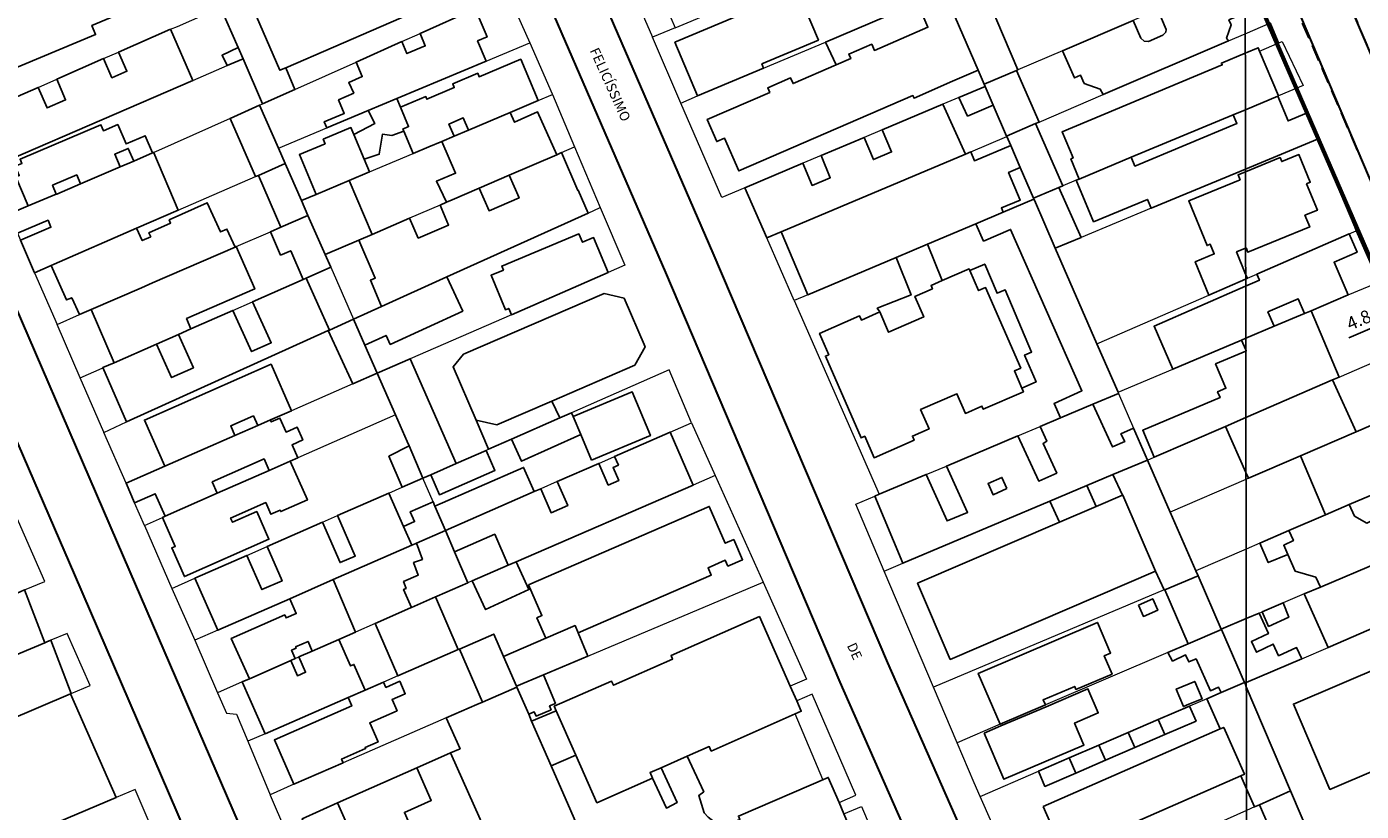
# Model space of a CAD drawing. Units: millimetres. Extents: x 280699 to 283119, y 1677110 to 1679915.
# Drawn here: x 281482 to 281688, y 1678484 to 1678604 of the extents above; entities that cross this region are included whole.
import ezdxf

# ---------------------------------------------------------------- set-up
doc = ezdxf.new("R2010")
doc.units = ezdxf.units.MM
doc.header["$MEASUREMENT"] = 0
doc.header["$PDMODE"] = 2
doc.header["$PDSIZE"] = 2
doc.linetypes.add('DASHED2', pattern=[0.375, 0.25, -0.125])
for name, color, linetype in [('_cotas', 7, 'Continuous'), ('_meio fio', 7, 'DASHED2'), ('Edificacoes', 2, 'Continuous'), ('Edificacoes_Vazios', 2, 'Continuous'), ('Topon_de_Vias', 7, 'Continuous')]:
    doc.layers.add(name, color=color, linetype=linetype)
for name, color, linetype, lineweight in [('_traçado meio fio', 7, 'Continuous', 60), ('Muro_Grade', 8, 'Continuous', 20), ('Pavimentacao_Asfaltica_Mfio', 10, 'Continuous', 30)]:
    doc.layers.add(name, color=color, linetype=linetype, lineweight=lineweight)
doc.layers.add('Malha', color=7, linetype='Continuous', plot=False)
doc.styles.add('Arial', font='arial.ttf', dxfattribs={"height": 1.5})
doc.styles.get("Standard").update_dxf_attribs({"font": 'arial.ttf'})
doc.dimstyles.new('AEROS UPV', dxfattribs={"dimtxt": 2, "dimasz": 2.5, "dimexe": 1.25, "dimexo": 0.625, "dimtad": 1, "dimdsep": 46, "dimtxsty": 'Standard', "dimblk": 'ARCHTICK', "dimcen": 2.5, "dimadec": 0, "dimazin": 0, "dimtfac": 1, "dimtmove": 0, "dimatfit": 3, "dimfxl": 1, "dimarcsym": 0})

# ---------------------------------------------------------------- blocks, each defined once
blk = doc.blocks.new('_ARCHTICK')
at = {"color": 0, "linetype": 'ByBlock'}
blk.add_line((0, 0), (-1, 0), dxfattribs=at)
blk.add_solid([(0.398, 0.309), (0.309, 0.398), (-0.309, -0.398), (-0.398, -0.309)], dxfattribs=at)
blk = doc.blocks.new('*D959')
at = {"layer": '_cotas', "color": 0, "lineweight": -2, "transparency": 16777216}
for p, q in [((281697.03, 1678561.52), (281692.62, 1678559.61)), ((281696.74, 1678562.18), (281697.53, 1678560.38)), ((281692.62, 1678559.61), (281685.77, 1678556.64)), ((281692.34, 1678560.27), (281693.12, 1678558.47))]:
    blk.add_line(p, q, dxfattribs=at)
at = {"layer": 'Defpoints', "color": 0, "transparency": 16777216}
for p in [(281696.49, 1678562.76), (281692.09, 1678560.85), (281692.62, 1678559.61)]:
    blk.add_point(p, dxfattribs=at)
at = {"layer": '_cotas', "color": 0, "lineweight": -2, "transparency": 16777216, "xscale": 2.5, "yscale": 2.5, "zscale": 2.5}
for p, rotation in [((281692.62, 1678559.61), 203.4537916654675), ((281697.03, 1678561.52), 23.45379166546753)]:
    blk.add_blockref('_ARCHTICK', p, dxfattribs=dict(at, rotation=rotation))
at = {"layer": '_cotas', "color": 0, "transparency": 16777216, "insert": (281687.39, 1678559.14), "char_height": 2, "attachment_point": 5, "rotation": 23.4538}
blk.add_mtext('4.8', dxfattribs=at)

msp = doc.modelspace()

# ---------------------------------------------------------------- linework, layer by layer
at = {"layer": '_meio fio', "ltscale": 10}
for points in [[(281617.723, 1678764.622), (281629.078, 1678739.432), (281631.015, 1678735.133), (281632.829, 1678731.109), (281636.709, 1678721.997), (281652.123, 1678685.805), (281672.63, 1678638.916), (281680.227, 1678621.152), (281692.31, 1678592.9), (281701.922, 1678570.424), (281710.307, 1678550.817)], [(281748.565, 1678443.824), (281693.02, 1678571.745), (281611.013, 1678760.767)]]:
    msp.add_lwpolyline(points, dxfattribs=at)
at = {"layer": '_traçado meio fio'}
msp.add_lwpolyline([(281744.162, 1678441.913), (281688.618, 1678569.833), (281606.609, 1678758.856)], dxfattribs=at)
at = {"layer": 'Edificacoes', "flags": 128}
for points in [[(281517.729, 1678606.023), (281547.985, 1678619.175), (281551.571, 1678610.925), (281522.235, 1678598.171), (281521.315, 1678597.771)], [(281472.021, 1678605.793), (281480.895, 1678609.49), (281481.229, 1678608.689), (281495.561, 1678614.663), (281498.647, 1678607.26), (281492.417, 1678604.663), (281492.995, 1678603.276), (281476.017, 1678596.199)], [(281641.708, 1678600.781), (281652.553, 1678605.433), (281653.779, 1678602.728), (281654.262, 1678602.264), (281654.949, 1678602.209), (281657.158, 1678603.196), (281657.584, 1678603.642), (281657.64, 1678604.069), (281656.384, 1678607.083), (281666.658, 1678611.495), (281668.651, 1678607.148), (281667.835, 1678606.757), (281668.244, 1678605.922), (281667.298, 1678605.531), (281667.67, 1678604.77), (281666.948, 1678602.689), (281667.259, 1678602.301), (281647.971, 1678594.028), (281647.522, 1678594.849), (281645.051, 1678595.756), (281644.474, 1678597.036), (281643.528, 1678596.608)], [(281522.235, 1678598.171), (281523.636, 1678594.829), (281518.639, 1678592.595), (281515.668, 1678599.546), (281514.897, 1678601.293), (281512.187, 1678607.433), (281516.316, 1678609.245), (281517.729, 1678606.023), (281521.315, 1678597.771)], [(281595.74, 1678598.1), (281585.586, 1678593.818), (281582.102, 1678602.087), (281600.957, 1678610.044), (281604.174, 1678602.422), (281595.469, 1678598.748)], [(281605.264, 1678602.121), (281619.37, 1678608.074), (281623.501, 1678609.824), (281624.472, 1678607.593), (281625.182, 1678605.943), (281628.713, 1678597.79), (281624.788, 1678596.084), (281618.882, 1678593.481), (281618.703, 1678593.894), (281591.912, 1678582.287), (281589.73, 1678587.324), (281588.538, 1678586.807), (281587.062, 1678590.215), (281596.674, 1678594.379), (281596.373, 1678595.074), (281599.889, 1678596.597), (281600.264, 1678595.731), (281606.875, 1678598.59)], [(281553.063, 1678599.17), (281539.337, 1678593.427), (281534.895, 1678591.569), (281528.566, 1678588.921), (281528.554, 1678588.916), (281528.161, 1678589.849), (281531.247, 1678591.143), (281530.361, 1678593.22), (281532.701, 1678594.256), (281531.925, 1678595.919), (281533.998, 1678596.797), (281533.056, 1678599.04), (281540.108, 1678602.191), (281540.878, 1678600.346), (281543.688, 1678601.523), (281542.889, 1678603.442), (281551.383, 1678607.243), (281553.194, 1678602.901), (281551.751, 1678602.297)], [(281606.875, 1678598.59), (281609.129, 1678599.571), (281608.833, 1678600.255), (281612.371, 1678601.787), (281612.784, 1678600.833), (281621.003, 1678604.394), (281620.383, 1678605.825), (281624.472, 1678607.593), (281625.182, 1678605.943), (281628.713, 1678597.79), (281624.788, 1678596.084), (281618.882, 1678593.481), (281618.703, 1678593.894), (281591.912, 1678582.287), (281589.73, 1678587.324), (281588.538, 1678586.807), (281587.062, 1678590.215), (281596.674, 1678594.379), (281596.373, 1678595.074), (281599.889, 1678596.597), (281600.264, 1678595.731)], [(281625.182, 1678605.943), (281630.444, 1678608.224), (281634.856, 1678597.85), (281634.626, 1678597.75), (281629.654, 1678595.619), (281628.713, 1678597.79)], [(281476.593, 1678591.827), (281484.156, 1678595.149), (281485.524, 1678591.979), (281488.389, 1678593.219), (281487.007, 1678596.399), (281494.23, 1678599.56), (281495.503, 1678596.624), (281497.821, 1678597.627), (281496.541, 1678600.581), (281504.534, 1678604.082), (281507.946, 1678596.209), (281479.955, 1678584.084)], [(281514.897, 1678601.293), (281512.437, 1678600.074), (281513.222, 1678598.489), (281515.668, 1678599.546), (281514.897, 1678601.293)], [(281548.131, 1678587.636), (281546.231, 1678586.833), (281544.237, 1678585.991), (281541.829, 1678584.975), (281540.384, 1678588.397), (281540.244, 1678588.728), (281541.138, 1678589.105), (281539.876, 1678592.092), (281543.77, 1678593.737), (281543.946, 1678593.322), (281548.162, 1678595.102), (281547.916, 1678595.686), (281551.758, 1678597.308), (281551.984, 1678596.772), (281558.392, 1678599.478), (281561.087, 1678593.108), (281556.754, 1678591.278), (281550.332, 1678588.566), (281549.544, 1678590.437), (281547.338, 1678589.505)], [(281629.654, 1678595.619), (281634.626, 1678597.75), (281638.137, 1678589.816), (281637.577, 1678589.576), (281633.105, 1678587.656), (281631.044, 1678592.407), (281629.794, 1678595.299)], [(281625.782, 1678593.598), (281629.794, 1678595.299), (281631.044, 1678592.407), (281627.119, 1678590.721), (281625.782, 1678593.598)], [(281513.678, 1678590.377), (281518.22, 1678592.407), (281521.121, 1678585.795), (281522.161, 1678583.414), (281518.04, 1678581.613), (281517.599, 1678581.423)], [(281539.337, 1678593.427), (281539.876, 1678592.092), (281541.138, 1678589.105), (281540.244, 1678588.728), (281540.384, 1678588.397), (281538.543, 1678587.751), (281537.142, 1678587.948), (281536.616, 1678584.859), (281534.31, 1678584.108), (281532.7, 1678587.917), (281535.96, 1678589.592), (281534.895, 1678591.569)], [(281592.839, 1678579.702), (281601.753, 1678583.464), (281603.19, 1678580.058), (281605.997, 1678581.243), (281604.564, 1678584.644), (281611.186, 1678587.445), (281612.621, 1678584.039), (281615.428, 1678585.223), (281613.987, 1678588.626), (281623.281, 1678592.547), (281626.773, 1678584.884), (281598.441, 1678572.93), (281596.22, 1678571.989)], [(281552.003, 1678579.652), (281547.859, 1678577.858), (281546.958, 1678577.468), (281545.424, 1678580.713), (281548.364, 1678581.933), (281546.231, 1678586.833), (281548.131, 1678587.636), (281550.332, 1678588.566), (281556.754, 1678591.278), (281557.418, 1678589.788), (281560.976, 1678591.373), (281563.909, 1678584.787), (281556.615, 1678581.643)], [(281486.947, 1678578.712), (281482.646, 1678576.911), (281480.738, 1678581.368), (281481.252, 1678581.588), (281480.64, 1678583.019), (281481.652, 1678583.452), (281481.378, 1678584.091), (281493.799, 1678589.403), (281494.196, 1678588.475), (281496.405, 1678589.42), (281497.673, 1678586.455), (281500.623, 1678587.716), (281501.763, 1678585.055), (281498.852, 1678583.804), (281498.021, 1678585.761), (281495.933, 1678584.868), (281496.771, 1678582.914), (281490.669, 1678580.303), (281490.085, 1678581.677), (281486.365, 1678580.086)], [(281531.975, 1678580.823), (281526.923, 1678578.682), (281524.34, 1678584.803), (281528.288, 1678586.471), (281527.999, 1678587.156), (281532.261, 1678588.957), (281532.7, 1678587.917), (281534.31, 1678584.108), (281535.136, 1678582.153)], [(281633.105, 1678587.656), (281637.577, 1678589.576), (281641.738, 1678579.983), (281641.138, 1678579.732), (281637.237, 1678578.112), (281635.206, 1678582.814), (281633.735, 1678586.195), (281633.145, 1678587.576)], [(281598.441, 1678572.93), (281626.773, 1678584.884), (281627.583, 1678585.225), (281628.163, 1678583.847), (281633.735, 1678586.195), (281635.206, 1678582.814), (281633.41, 1678582.059), (281635.2, 1678577.818), (281632.3, 1678576.595), (281632.575, 1678575.931), (281628.383, 1678574.16), (281620.932, 1678571.016), (281616.114, 1678568.982), (281602.523, 1678563.246)], [(281479.674, 1678575.661), (281482.646, 1678576.911), (281486.947, 1678578.712), (281487.017, 1678578.743), (281490.669, 1678580.303), (281496.771, 1678582.914), (281498.852, 1678583.804), (281501.763, 1678585.055), (281501.913, 1678585.115), (281501.933, 1678585.065), (281505.685, 1678576.241), (281499.302, 1678573.466), (281486.624, 1678567.954), (281486.183, 1678567.763), (281483.596, 1678566.637), (281481.425, 1678571.639), (281486.132, 1678573.636), (281485.68, 1678574.7), (281480.965, 1678572.7)], [(281547.031, 1678565.997), (281536.987, 1678561.455), (281535.255, 1678565.48), (281535.999, 1678565.801), (281533.476, 1678571.649), (281535.506, 1678572.53), (281541.289, 1678575.031), (281542.621, 1678571.953), (281547.295, 1678573.974), (281545.971, 1678577.041), (281546.958, 1678577.468), (281547.859, 1678577.858), (281552.003, 1678579.652), (281553.515, 1678576.16), (281558.121, 1678578.148), (281556.615, 1678581.643), (281563.909, 1678584.787), (281564.658, 1678585.115), (281567.165, 1678579.304), (281567.221, 1678579.329), (281568.74, 1678575.821)], [(281524.662, 1678577.732), (281525.653, 1678575.461), (281521.461, 1678573.64), (281518.04, 1678581.613), (281522.161, 1678583.414)], [(281533.476, 1678571.649), (281528.304, 1678569.418), (281525.653, 1678575.461), (281524.662, 1678577.732), (281526.923, 1678578.682), (281531.975, 1678580.823), (281535.506, 1678572.53)], [(281637.237, 1678578.112), (281641.138, 1678579.732), (281644.57, 1678572.059), (281640.588, 1678570.409), (281637.375, 1678577.798), (281637.317, 1678577.932)], [(281628.383, 1678574.16), (281632.575, 1678575.931), (281637.317, 1678577.932), (281637.375, 1678577.798), (281640.588, 1678570.409), (281647.011, 1678555.673), (281650.252, 1678548.25), (281650.322, 1678548.08), (281646.36, 1678546.409), (281641.398, 1678544.308), (281640.403, 1678546.546), (281644.69, 1678548.482), (281633.727, 1678573.296), (281629.57, 1678571.509)], [(281486.183, 1678567.763), (281486.624, 1678567.954), (281499.302, 1678573.466), (281500.158, 1678571.57), (281501.47, 1678572.162), (281501.193, 1678572.775), (281504.528, 1678574.282), (281504.315, 1678574.754), (281510.173, 1678577.4), (281512.199, 1678572.915), (281513.197, 1678573.349), (281514.443, 1678570.59), (281501.763, 1678565.077), (281500.042, 1678564.326), (281492.299, 1678560.955), (281490.529, 1678560.195), (281490.513, 1678560.188), (281489.335, 1678562.796), (281488.525, 1678562.457)], [(281525.362, 1678565.797), (281524.942, 1678565.607), (281523.021, 1678570.027), (281521.452, 1678569.345), (281519.88, 1678572.95), (281521.461, 1678573.64), (281525.653, 1678575.461), (281528.304, 1678569.418), (281529.164, 1678567.468)], [(281571.828, 1678566.679), (281569.585, 1678572.044), (281567.858, 1678571.322), (281567.322, 1678572.603), (281555.462, 1678567.645), (281555.713, 1678567.043), (281553.813, 1678566.249), (281556.033, 1678560.938), (281556.539, 1678561.149), (281556.947, 1678560.175)], [(281502.343, 1678555.653), (281495.851, 1678552.792), (281492.299, 1678560.955), (281500.042, 1678564.326), (281501.763, 1678565.077), (281514.443, 1678570.59), (281514.508, 1678570.619), (281514.638, 1678570.669), (281517.478, 1678564.137), (281506.977, 1678559.572), (281507.665, 1678557.994), (281505.725, 1678557.144)], [(281620.932, 1678571.016), (281623.196, 1678565.422), (281621.483, 1678564.674), (281621.701, 1678564.173), (281618.999, 1678562.995), (281620.374, 1678559.841), (281614.953, 1678557.478), (281613.593, 1678560.597), (281613.21, 1678561.166), (281618.408, 1678563.226), (281616.114, 1678568.982)], [(281627.455, 1678566.977), (281629.75, 1678567.952), (281631.645, 1678563.49), (281632.879, 1678564.014), (281636.952, 1678554.42), (281635.887, 1678553.968), (281637.642, 1678549.834), (281635.452, 1678548.904), (281634.301, 1678551.545), (281635.279, 1678551.972), (281629.884, 1678564.346), (281628.804, 1678563.882)], [(281528.764, 1678557.734), (281497.722, 1678543.688), (281494.127, 1678552.036), (281495.851, 1678552.792), (281502.343, 1678555.653), (281504.668, 1678550.502), (281508.042, 1678552.028), (281505.725, 1678557.144), (281507.665, 1678557.994), (281514.118, 1678560.845), (281516.988, 1678554.501), (281520.002, 1678555.865), (281517.149, 1678562.175), (281524.942, 1678565.607), (281525.362, 1678565.797), (281528.974, 1678557.824)], [(281532.655, 1678559.494), (281536.987, 1678561.455), (281547.031, 1678565.997), (281549.458, 1678560.743), (281538.312, 1678555.6), (281537.665, 1678557.004), (281534.416, 1678555.503)], [(281629.884, 1678564.346), (281635.279, 1678551.972), (281634.301, 1678551.545), (281635.452, 1678548.904), (281635.7, 1678548.337), (281629.519, 1678545.641), (281629.314, 1678546.112), (281626.767, 1678545.001), (281625.455, 1678548.01), (281619.886, 1678545.582), (281621.177, 1678542.622), (281618.614, 1678541.504), (281618.89, 1678540.87), (281612.718, 1678538.178), (281611.282, 1678541.472), (281610.733, 1678541.232), (281605.252, 1678553.802), (281605.757, 1678554.023), (281604.332, 1678557.293), (281610.498, 1678559.981), (281610.767, 1678559.364), (281613.593, 1678560.597), (281614.953, 1678557.478), (281620.374, 1678559.841), (281618.999, 1678562.995), (281621.701, 1678564.173), (281621.483, 1678564.674), (281623.196, 1678565.422), (281627.344, 1678567.23), (281627.455, 1678566.977), (281628.804, 1678563.882)], [(281549.602, 1678554.112), (281571.199, 1678563.465), (281574.271, 1678562.718), (281577.514, 1678555.225), (281575.91, 1678552.414), (281563.177, 1678546.903), (281554.714, 1678543.239), (281551.514, 1678543.977), (281547.975, 1678552.154)], [(281528.764, 1678557.734), (281528.974, 1678557.824), (281532.655, 1678559.494), (281534.416, 1678555.503), (281536.317, 1678551.171), (281532.535, 1678549.521)], [(281544.53, 1678535.565), (281543.33, 1678535.045), (281541.209, 1678539.987), (281540.917, 1678540.679), (281539.108, 1678544.799), (281536.317, 1678551.171), (281541.389, 1678553.372), (281548.462, 1678537.296)], [(281519.89, 1678543.988), (281517.925, 1678543.129), (281517.273, 1678544.606), (281513.778, 1678543.064), (281514.425, 1678541.597), (281503.634, 1678536.876), (281500.507, 1678543.96), (281519.986, 1678552.553), (281523.142, 1678545.409)], [(281551.514, 1678543.977), (281554.714, 1678543.239), (281563.177, 1678546.903), (281564.396, 1678544.292), (281556.962, 1678541.028), (281553.431, 1678539.478)], [(281569.25, 1678537.806), (281567.61, 1678541.729), (281566.437, 1678544.535), (281575.511, 1678548.325), (281578.321, 1678541.595)], [(281567.61, 1678541.729), (281566.437, 1678544.535), (281566.175, 1678545.073), (281564.396, 1678544.292), (281556.962, 1678541.028), (281558.479, 1678537.641)], [(281612.857, 1678532.264), (281613.527, 1678532.554), (281620.76, 1678535.605), (281623.962, 1678528.456), (281627.117, 1678529.778), (281623.851, 1678536.906), (281634.836, 1678541.537), (281638.041, 1678534.58), (281640.825, 1678535.827), (281638.722, 1678540.374), (281639.315, 1678540.746), (281638.277, 1678542.988), (281641.398, 1678544.308), (281646.36, 1678546.409), (281649.415, 1678539.836), (281651.271, 1678540.655), (281650.694, 1678541.861), (281652.643, 1678542.748), (281654.794, 1678537.826), (281649.472, 1678535.585), (281645.43, 1678533.884), (281639.768, 1678531.493), (281617.149, 1678521.94)], [(281678.293, 1678538.456), (281686.886, 1678542.168), (281694.009, 1678545.239), (281697.951, 1678536.215), (281689.067, 1678532.384), (281685.816, 1678530.983), (281682.154, 1678529.403)], [(281511.707, 1678532.714), (281503.694, 1678529.172), (281502.172, 1678532.636), (281499.002, 1678531.233), (281497.682, 1678534.274), (281503.634, 1678536.876), (281514.425, 1678541.597), (281517.925, 1678543.129), (281519.89, 1678543.988), (281520.022, 1678543.688), (281521.354, 1678544.276), (281522.303, 1678542.125), (281524, 1678542.873), (281524.862, 1678540.917), (281523.21, 1678540.189), (281524.102, 1678538.176), (281522.932, 1678537.666), (281519.69, 1678536.235), (281518.919, 1678537.989), (281510.934, 1678534.467)], [(281584.906, 1678533.954), (281557.663, 1678522.153), (281556.455, 1678521.63), (281554.393, 1678526.399), (281548.191, 1678523.71), (281546.791, 1678526.982), (281560.446, 1678532.964), (281561.457, 1678533.404), (281563.057, 1678529.714), (281565.609, 1678530.819), (281564.008, 1678534.515), (281570.4, 1678537.316), (281571.847, 1678533.979), (281573.454, 1678534.675), (281572.581, 1678536.69), (281573.394, 1678537.042), (281572.821, 1678538.376), (281581.365, 1678542.118)], [(281543.33, 1678535.045), (281540.168, 1678533.654), (281538.112, 1678538.406), (281541.209, 1678539.987), (281543.33, 1678535.045)], [(281544.53, 1678535.565), (281548.462, 1678537.296), (281553.063, 1678539.316), (281554.409, 1678536.241), (281545.879, 1678532.494)], [(281503.274, 1678528.992), (281503.694, 1678529.172), (281511.707, 1678532.714), (281519.69, 1678536.235), (281522.932, 1678537.666), (281525.566, 1678531.698), (281521.469, 1678529.891), (281521.366, 1678530.124), (281519.944, 1678529.497), (281519.154, 1678531.288), (281513.755, 1678528.907), (281514.044, 1678528.252), (281517.779, 1678529.9), (281519.656, 1678525.644), (281506.656, 1678519.91), (281504.714, 1678524.313), (281505.236, 1678524.543)], [(281560.446, 1678532.964), (281546.791, 1678526.982), (281545.19, 1678530.713), (281558.819, 1678536.68), (281560.446, 1678532.964)], [(281649.472, 1678535.585), (281654.794, 1678537.826), (281658.28, 1678529.818), (281662.204, 1678520.806), (281662.547, 1678520.019), (281657.435, 1678517.868), (281657.365, 1678517.838), (281656.034, 1678520.729), (281651.002, 1678532.441), (281650.952, 1678532.424)], [(281697.951, 1678536.215), (281699.251, 1678536.775), (281703.323, 1678527.592), (281702.683, 1678527.322), (281691.648, 1678522.64), (281690.578, 1678522.19), (281681.364, 1678518.288), (281680.666, 1678519.797), (281677.473, 1678520.727), (281676.342, 1678523.31), (281675.724, 1678524.727), (281677.232, 1678525.446), (281676.512, 1678526.972), (281682.154, 1678529.403), (281685.816, 1678530.983), (281686.603, 1678529.205), (281688.498, 1678528.132), (281690.613, 1678529.169), (281689.067, 1678532.384)], [(281541.639, 1678524.721), (281529.548, 1678519.426), (281522.843, 1678516.491), (281511.777, 1678511.646), (281508.276, 1678519.649), (281516.259, 1678523.15), (281518.568, 1678517.888), (281521.664, 1678519.245), (281519.36, 1678524.511), (281527.883, 1678528.252), (281530.6, 1678522.042), (281532.927, 1678523.061), (281530.204, 1678529.273), (281538.118, 1678532.754), (281540.368, 1678527.622)], [(281656.034, 1678520.729), (281624.442, 1678507.154), (281619.413, 1678518.872), (281641.238, 1678528.252), (281646.9, 1678530.683), (281650.952, 1678532.424), (281651.002, 1678532.441)], [(281639.768, 1678531.493), (281645.43, 1678533.884), (281646.9, 1678530.683), (281641.238, 1678528.252), (281639.768, 1678531.493)], [(281546.791, 1678526.982), (281542.358, 1678525.034), (281542.169, 1678524.951), (281541.639, 1678524.721), (281540.368, 1678527.622), (281542.059, 1678528.357), (281541.398, 1678529.866), (281544.9, 1678531.403), (281545.19, 1678530.713)], [(281559.586, 1678518.628), (281587.387, 1678530.688), (281589.841, 1678525.033), (281591.141, 1678525.597), (281592.493, 1678522.482), (281590.237, 1678521.503), (281589.845, 1678522.408), (281587.19, 1678521.256), (281587.677, 1678520.134), (281567.22, 1678511.258), (281566.741, 1678512.363), (281562.238, 1678510.409), (281560.867, 1678513.569), (281561.638, 1678513.904)], [(281545.25, 1678516.778), (281541.573, 1678515.154), (281540.372, 1678517.938), (281540.753, 1678518.076), (281540.369, 1678519.131), (281542.629, 1678520.1), (281541.903, 1678522.054), (281543.262, 1678522.547), (281542.358, 1678525.034), (281546.791, 1678526.982), (281548.191, 1678523.71), (281550.242, 1678518.938), (281545.535, 1678516.904)], [(281672.04, 1678525.041), (281676.512, 1678526.972), (281677.232, 1678525.446), (281675.724, 1678524.727), (281676.342, 1678523.31), (281673.354, 1678522.047)], [(281550.923, 1678519.233), (281552.965, 1678514.825), (281559.627, 1678517.912), (281557.663, 1678522.153), (281556.455, 1678521.63)], [(281678.893, 1678517.238), (281681.364, 1678518.288), (281690.578, 1678522.19), (281693.088, 1678516.658), (281692.344, 1678516.279), (281693.559, 1678513.736), (281682.575, 1678509.015)], [(281523.002, 1678506.984), (281516.902, 1678504.298), (281516.639, 1678504.183), (281513.861, 1678510.396), (281522.089, 1678513.993), (281522.292, 1678513.532), (281523.845, 1678514.215), (281522.843, 1678516.491), (281529.548, 1678519.426), (281532.975, 1678511.375), (281530.394, 1678510.235), (281526.323, 1678508.444), (281525.673, 1678509.929), (281523.742, 1678509.079), (281523.834, 1678508.87), (281523.125, 1678508.558), (281523.682, 1678507.284)], [(281657.435, 1678517.868), (281662.547, 1678520.019), (281666.118, 1678511.826), (281666.148, 1678511.746), (281661.046, 1678509.565)], [(281485.199, 1678509.716), (281473.772, 1678504.933), (281472.457, 1678504.382), (281462.097, 1678500.051), (281459.986, 1678505.002), (281462.741, 1678509.45), (281475.715, 1678514.789), (281475.513, 1678515.127), (281481.395, 1678517.578), (281482.055, 1678517.848)], [(281535.987, 1678512.696), (281541.41, 1678515.082), (281541.573, 1678515.154), (281545.25, 1678516.778), (281548.772, 1678508.664), (281539.498, 1678504.623)], [(281653.383, 1678515.527), (281655.587, 1678516.491), (281656.36, 1678514.726), (281654.155, 1678513.761), (281653.383, 1678515.527)], [(281672.421, 1678514.497), (281675.622, 1678515.847), (281676.505, 1678513.646), (281673.402, 1678512.236), (281672.421, 1678514.497)], [(281555.733, 1678507.614), (281562.238, 1678510.409), (281566.741, 1678512.363), (281567.22, 1678511.258), (281568.683, 1678507.659), (281561.867, 1678504.783), (281557.725, 1678503.042)], [(281566.859, 1678492.448), (281563.849, 1678499.268), (281563.548, 1678499.951), (281572.337, 1678503.837), (281572.624, 1678503.187), (281581.73, 1678507.209), (281581.496, 1678507.739), (281595.1, 1678513.748), (281599.842, 1678503.022), (281600.823, 1678500.791), (281601.535, 1678499.18), (281587.677, 1678493.058), (281587.368, 1678493.757), (281583.966, 1678492.258), (281579.964, 1678490.487), (281578.276, 1678489.741), (281578.654, 1678488.897), (281570.1, 1678485.118)], [(281639.067, 1678500.161), (281632.105, 1678497.18), (281628.753, 1678505.009), (281647.086, 1678512.852), (281649.101, 1678508.142), (281648.119, 1678507.722), (281649.32, 1678504.914), (281643.781, 1678502.544), (281643.579, 1678503.016), (281638.73, 1678500.942)], [(281705.184, 1678512.226), (281710.785, 1678499.101), (281682.833, 1678487.163), (281677.227, 1678500.285), (281705.184, 1678512.226)], [(281479.299, 1678497.677), (281489.118, 1678501.842), (281489.254, 1678501.899), (281486.104, 1678510.095), (281485.507, 1678509.845), (281485.199, 1678509.716), (281473.772, 1678504.933), (281472.457, 1678504.382), (281473.008, 1678502.948), (281476.725, 1678504.376)], [(281515.539, 1678503.702), (281516.639, 1678504.183), (281516.902, 1678504.298), (281523.002, 1678506.984), (281524.03, 1678504.646), (281525.281, 1678505.197), (281524.252, 1678507.534), (281526.323, 1678508.444), (281530.394, 1678510.235), (281532.192, 1678506.158), (281532.716, 1678506.389), (281534.456, 1678502.432), (281531.825, 1678501.291), (281519.05, 1678495.729)], [(281557.795, 1678502.892), (281552.523, 1678500.591), (281548.962, 1678508.744), (281554.24, 1678511.04), (281555.733, 1678507.614), (281557.725, 1678503.042)], [(281657.925, 1678508.224), (281661.046, 1678509.565), (281666.148, 1678511.746), (281669.689, 1678503.612), (281666.108, 1678502.072), (281665.699, 1678502.897), (281664.447, 1678502.333), (281662.263, 1678507.233), (281661.138, 1678506.778), (281660.628, 1678507.848), (281658.632, 1678506.902)], [(281531.095, 1678491.257), (281523.492, 1678487.946), (281520.501, 1678494.789), (281532.395, 1678499.995), (281531.825, 1678501.291), (281534.456, 1678502.432), (281537.287, 1678503.662), (281537.646, 1678502.857), (281539.783, 1678503.792), (281540.623, 1678501.871), (281538.604, 1678500.988), (281539.357, 1678499.265), (281535.152, 1678497.426), (281536.446, 1678494.467), (281534.45, 1678493.595), (281534.516, 1678493.445), (281530.839, 1678491.837)], [(281557.725, 1678503.042), (281561.867, 1678504.783), (281563.72, 1678500.4), (281562.805, 1678500.013), (281563.056, 1678499.418), (281560.729, 1678498.434), (281560.457, 1678499.077), (281559.606, 1678498.72), (281557.795, 1678502.892)], [(281661.136, 1678500.251), (281660.316, 1678499.911), (281659.205, 1678502.608), (281662.054, 1678503.782), (281663.165, 1678501.085)], [(281496.141, 1678485.905), (281481.055, 1678479.493), (281477.23, 1678488.486), (281478.461, 1678489.008), (281476.541, 1678493.525), (281478.655, 1678494.424), (281477.576, 1678496.947), (281479.299, 1678497.677), (281489.118, 1678501.842)], [(281557.795, 1678502.892), (281559.606, 1678498.72), (281560.056, 1678497.687), (281563.067, 1678490.777), (281571.769, 1678470.833), (281567.071, 1678468.767), (281565.537, 1678468.092), (281560.087, 1678465.696), (281557.574, 1678464.591), (281552.413, 1678462.316), (281550.274, 1678467.024), (281540.305, 1678462.586), (281534.84, 1678460.145), (281524.782, 1678482.654), (281530.194, 1678485.075), (281542.403, 1678490.479), (281547.581, 1678492.778), (281549.052, 1678493.428), (281546.921, 1678498.15), (281551.623, 1678500.201), (281552.523, 1678500.591)], [(281629.674, 1678495.839), (281632.215, 1678496.92), (281639.177, 1678499.891), (281645.625, 1678502.646), (281647.216, 1678498.92), (281643.566, 1678497.362), (281645.009, 1678493.981), (281632.707, 1678488.732)], [(281656.434, 1678497.9), (281661.256, 1678499.981), (281662.255, 1678497.662), (281657.455, 1678495.589), (281656.434, 1678497.9)], [(281563.849, 1678499.268), (281566.859, 1678492.448), (281563.067, 1678490.777), (281560.056, 1678497.687), (281563.849, 1678499.268)], [(281651.822, 1678495.909), (281656.434, 1678497.9), (281657.455, 1678495.589), (281652.853, 1678493.608), (281651.822, 1678495.909)], [(281638.757, 1678484.515), (281665.958, 1678496.46), (281666.511, 1678496.704), (281669.675, 1678489.502), (281669.119, 1678489.257), (281641.919, 1678477.308)], [(281647.301, 1678493.959), (281651.822, 1678495.909), (281652.853, 1678493.608), (281648.331, 1678491.658), (281647.301, 1678493.959)], [(281642.749, 1678491.998), (281647.301, 1678493.959), (281648.331, 1678491.658), (281643.769, 1678489.687), (281642.749, 1678491.998)], [(281541.839, 1678480.613), (281540.488, 1678483.634), (281544.628, 1678485.483), (281542.403, 1678490.479), (281547.581, 1678492.778), (281557.561, 1678470.449), (281552.321, 1678468.108), (281550.037, 1678473.22), (281547.391, 1678472.04), (281537.964, 1678467.827), (281540.305, 1678462.586), (281534.84, 1678460.145), (281524.782, 1678482.654), (281530.194, 1678485.075), (281532.444, 1678480.04), (281536.507, 1678481.854), (281537.857, 1678478.833)], [(281580.434, 1678455.373), (281578.804, 1678454.663), (281575.342, 1678462.616), (281573.441, 1678466.968), (281571.769, 1678470.833), (281563.067, 1678490.777), (281566.859, 1678492.448), (281570.1, 1678485.118), (281578.654, 1678488.897), (281580.779, 1678484.295), (281582.453, 1678485.168), (281579.964, 1678490.487), (281583.966, 1678492.258), (281586.53, 1678486.796), (281585.768, 1678486.251), (281586.574, 1678483.542), (281587.215, 1678482.902), (281589.238, 1678481.324), (281585.174, 1678479.577), (281584.888, 1678480.24), (281574.108, 1678475.597), (281580.574, 1678460.575), (281580.944, 1678460.735), (281582.815, 1678456.394)], [(281638.007, 1678489.947), (281642.749, 1678491.998), (281643.769, 1678489.687), (281639.01, 1678487.636), (281638.007, 1678489.947)], [(281580.574, 1678460.575), (281574.108, 1678475.597), (281584.888, 1678480.24), (281585.174, 1678479.577), (281589.238, 1678481.324), (281592.082, 1678482.552), (281591.864, 1678483.056), (281605.68, 1678489.008), (281607.332, 1678485.173), (281608.084, 1678483.428), (281611.936, 1678474.484), (281611.079, 1678474.115), (281598.072, 1678468.512), (281597.884, 1678468.949), (281591.361, 1678466.139), (281591.694, 1678465.366), (281580.944, 1678460.735)], [(281671.98, 1678484.795), (281676.782, 1678486.946), (281680.054, 1678479.233), (281683.562, 1678470.983), (281678.883, 1678468.829)]]:
    msp.add_lwpolyline(points, close=True, dxfattribs=at)
for points in [[(281652.283, 1678584.384), (281644.279, 1678581.043), (281642.989, 1678584.144), (281643.327, 1678584.285), (281641.648, 1678588.305), (281666.269, 1678598.588), (281666.148, 1678598.879), (281669.817, 1678600.412)], [(281669.817, 1678600.412), (281671.805, 1678601.242), (281672.03, 1678600.711), (281674.902, 1678593.838), (281674.822, 1678593.798), (281669.831, 1678591.714)], [(281669.831, 1678591.714), (281674.822, 1678593.798), (281676.412, 1678589.996), (281679.243, 1678591.197), (281680.944, 1678587.165), (281669.846, 1678582.56)], [(281643.829, 1678580.853), (281644.279, 1678581.043), (281652.283, 1678584.384), (281652.841, 1678583.048), (281668.524, 1678589.598), (281667.969, 1678590.937), (281669.831, 1678591.714)], [(281669.831, 1678591.714), (281667.969, 1678590.937), (281652.283, 1678584.384)], [(281669.847, 1678582.168), (281675.172, 1678584.354), (281675.43, 1678583.734), (281678.067, 1678584.817), (281679.82, 1678580.546), (281679.238, 1678580.307), (281680.902, 1678576.254), (281678.994, 1678575.47), (281679.727, 1678573.685), (281670.226, 1678569.785), (281669.954, 1678570.448), (281669.867, 1678570.412)], [(281669.846, 1678582.56), (281655.344, 1678576.541), (281654.767, 1678577.919), (281646.494, 1678574.464), (281643.829, 1678580.853)], [(281669.874, 1678565.661), (281664.227, 1678563.196), (281662.116, 1678568.323), (281665.051, 1678569.528), (281664.44, 1678571.016), (281663.939, 1678570.811), (281661.115, 1678577.691), (281669.015, 1678580.934), (281668.702, 1678581.697), (281669.847, 1678582.168)], [(281671.58, 1678566.407), (281685.786, 1678572.61), (281687.02, 1678569.783), (281683.474, 1678568.234), (281685.666, 1678563.216), (281679.934, 1678560.795), (281678.933, 1678560.375), (281677.944, 1678562.632), (281673.289, 1678560.598), (281674.251, 1678558.394), (281669.89, 1678556.553)], [(281669.867, 1678570.412), (281668.472, 1678569.84), (281669.873, 1678566.426)], [(281669.873, 1678566.426), (281670.14, 1678565.777)], [(281670.14, 1678565.777), (281669.874, 1678565.661)], [(281669.876, 1678564.548), (281671.99, 1678565.472), (281671.58, 1678566.407)], [(281669.89, 1678556.553), (281669.249, 1678556.283), (281658.665, 1678551.801), (281655.782, 1678558.391), (281669.876, 1678564.548)], [(281669.89, 1678556.553), (281674.251, 1678558.394), (281678.933, 1678560.375), (281679.934, 1678560.795), (281684.255, 1678550.571)], [(281669.893, 1678554.765), (281669.249, 1678556.283), (281669.89, 1678556.553)], [(281669.91, 1678544.369), (281666.754, 1678543.005), (281655.794, 1678538.266), (281654.037, 1678542.409), (281665.936, 1678547.44), (281665.56, 1678548.328), (281666.839, 1678548.869), (281665.253, 1678552.62), (281669.893, 1678554.581)], [(281669.893, 1678554.581), (281669.959, 1678554.609), (281669.893, 1678554.765)], [(281684.255, 1678550.571), (281683.252, 1678550.137), (281669.91, 1678544.369)], [(281669.91, 1678544.369), (281683.252, 1678550.137), (281686.886, 1678542.168), (281678.293, 1678538.456)], [(281669.924, 1678535.931), (281666.754, 1678543.005), (281669.91, 1678544.369)], [(281678.293, 1678538.456), (281670.33, 1678535.025), (281669.924, 1678535.931)], [(281669.961, 1678513.451), (281671.96, 1678514.297), (281673.385, 1678511.127), (281670.769, 1678509.894), (281671.528, 1678508.265), (281674.124, 1678509.505), (281674.931, 1678507.72), (281677.696, 1678508.968), (281678.493, 1678507.264), (281669.977, 1678503.591)], [(281666.118, 1678511.826), (281669.961, 1678513.451)], [(281669.977, 1678503.591), (281669.75, 1678503.492), (281669.689, 1678503.612), (281666.148, 1678511.746), (281666.118, 1678511.826)], [(281670.004, 1678487.247), (281669.119, 1678489.257), (281669.675, 1678489.502), (281666.511, 1678496.704), (281665.958, 1678496.46), (281663.917, 1678501.121), (281666.108, 1678502.072), (281669.689, 1678503.612), (281669.75, 1678503.492), (281669.839, 1678503.283), (281669.978, 1678502.956)], [(281669.978, 1678502.956), (281676.782, 1678486.946), (281671.98, 1678484.795)], [(281671.98, 1678484.795), (281671.23, 1678484.465), (281670.004, 1678487.247)]]:
    msp.add_lwpolyline(points, dxfattribs=at)
at = {"layer": 'Edificacoes_Vazios', "flags": 128}
msp.add_lwpolyline([(281633.145, 1678533.424), (281631.025, 1678532.491), (281630.266, 1678534.216), (281632.382, 1678535.147), (281633.145, 1678533.424)], close=True, dxfattribs=at)
at = {"layer": 'Malha', "flags": 128}
for points in [[(281187.138, 1678778.671), (281669.52, 1678779.482), (281670.439, 1678225.22), (281188.081, 1678224.409), (281187.138, 1678778.671)], [(281669.52, 1678779.482), (282151.902, 1678780.272), (282152.797, 1678226.01), (281670.439, 1678225.22), (281669.52, 1678779.482)]]:
    msp.add_lwpolyline(points, close=True, dxfattribs=at)
at = {"layer": 'Muro_Grade', "flags": 128}
for points in [[(281568.599, 1678645.575), (281561.175, 1678642.566), (281569.931, 1678622.86), (281578.636, 1678602.854)], [(281629.654, 1678595.619), (281628.713, 1678597.79), (281625.182, 1678605.943), (281630.444, 1678608.224), (281640.138, 1678612.425), (281648.301, 1678615.957), (281656.134, 1678619.358), (281662.937, 1678622.309), (281665.808, 1678623.55)], [(281582.115, 1678604.312), (281592.709, 1678608.764), (281608.505, 1678615.387), (281610.606, 1678616.277), (281613.847, 1678617.637), (281619.15, 1678619.858)], [(281592.839, 1678579.702), (281589.298, 1678578.202), (281583.015, 1678592.728), (281585.586, 1678593.818), (281595.74, 1678598.1), (281605.264, 1678602.121), (281619.37, 1678608.074), (281623.501, 1678609.824), (281621.6, 1678614.206)], [(281669.796, 1678612.837), (281667.259, 1678611.745), (281666.658, 1678611.495), (281656.384, 1678607.083), (281652.773, 1678605.533), (281652.553, 1678605.433), (281641.708, 1678600.781), (281634.856, 1678597.85), (281634.626, 1678597.75), (281629.654, 1678595.619)], [(281556.435, 1678609.504), (281559.756, 1678601.981)], [(281580.134, 1678608.964), (281582.115, 1678604.312)], [(281476.593, 1678591.827), (281484.156, 1678595.149), (281487.007, 1678596.399), (281494.23, 1678599.56), (281496.541, 1678600.581), (281504.534, 1678604.082), (281505.565, 1678604.532), (281511.737, 1678607.243), (281512.187, 1678607.433)], [(281476.633, 1678582.644), (281479.955, 1678584.084), (281507.946, 1678596.209), (281513.222, 1678598.489), (281515.668, 1678599.546), (281514.897, 1678601.293), (281512.187, 1678607.433)], [(281521.121, 1678585.795), (281518.22, 1678592.407), (281518.639, 1678592.595), (281523.636, 1678594.829), (281533.056, 1678599.04), (281540.108, 1678602.191), (281542.889, 1678603.442), (281551.383, 1678607.243)], [(281582.115, 1678604.312), (281578.636, 1678602.854)], [(281669.812, 1678603.395), (281673.681, 1678605.052)], [(281672.03, 1678600.711), (281674.992, 1678601.981), (281673.681, 1678605.052)], [(281583.015, 1678592.728), (281578.636, 1678602.854)], [(281633.105, 1678587.656), (281637.577, 1678589.576), (281638.137, 1678589.816), (281647.971, 1678594.028), (281667.259, 1678602.301), (281669.812, 1678603.395)], [(281521.121, 1678585.795), (281528.554, 1678588.916), (281528.566, 1678588.921), (281534.895, 1678591.569), (281539.337, 1678593.427), (281553.063, 1678599.17), (281559.756, 1678601.981)], [(281559.756, 1678601.981), (281563.193, 1678594.169), (281563.257, 1678594.028)], [(281674.992, 1678601.981), (281675.474, 1678602.183), (281678.703, 1678595.419), (281674.902, 1678593.838), (281674.822, 1678593.798), (281669.831, 1678591.714)], [(281524.662, 1678577.732), (281526.923, 1678578.682), (281531.975, 1678580.823), (281535.136, 1678582.153), (281541.829, 1678584.975), (281544.237, 1678585.991), (281546.231, 1678586.833), (281548.131, 1678587.636), (281550.332, 1678588.566), (281556.754, 1678591.278), (281561.087, 1678593.108), (281563.257, 1678594.028)], [(281563.257, 1678594.028), (281566.669, 1678585.985)], [(281625.782, 1678593.598), (281629.794, 1678595.299)], [(281629.794, 1678595.299), (281629.654, 1678595.619)], [(281633.105, 1678587.656), (281631.044, 1678592.407), (281629.794, 1678595.299)], [(281518.22, 1678592.407), (281513.678, 1678590.377), (281502.184, 1678585.231), (281501.913, 1678585.115), (281501.763, 1678585.055), (281498.852, 1678583.804), (281496.771, 1678582.914), (281490.669, 1678580.303), (281487.017, 1678578.743), (281486.947, 1678578.712), (281482.646, 1678576.911)], [(281625.782, 1678593.598), (281623.281, 1678592.547), (281613.987, 1678588.626), (281611.186, 1678587.445), (281604.564, 1678584.644), (281601.753, 1678583.464), (281592.839, 1678579.702), (281596.22, 1678571.989)], [(281674.822, 1678593.798), (281676.412, 1678589.996), (281679.243, 1678591.197), (281680.944, 1678587.165)], [(281667.969, 1678590.937), (281652.283, 1678584.384), (281644.279, 1678581.043), (281643.829, 1678580.853), (281641.738, 1678579.983), (281641.138, 1678579.732), (281637.237, 1678578.112), (281635.206, 1678582.814), (281633.735, 1678586.195), (281633.145, 1678587.576), (281633.105, 1678587.656)], [(281669.831, 1678591.714), (281667.969, 1678590.937)], [(281522.161, 1678583.414), (281521.121, 1678585.795)], [(281564.658, 1678585.115), (281566.669, 1678585.985)], [(281566.669, 1678585.985), (281570.62, 1678576.671)], [(281600.442, 1678562.376), (281596.22, 1678571.989), (281598.441, 1678572.93), (281626.773, 1678584.884), (281627.583, 1678585.225), (281633.145, 1678587.576)], [(281680.944, 1678587.165), (281669.846, 1678582.56)], [(281686.896, 1678573.09), (281686.652, 1678573.642), (281680.944, 1678587.165)], [(281556.615, 1678581.643), (281563.909, 1678584.787), (281564.658, 1678585.115)], [(281476.633, 1678582.644), (281479.64, 1678575.735), (281479.674, 1678575.661), (281480.965, 1678572.7), (281481.425, 1678571.639), (281483.596, 1678566.637), (281486.183, 1678567.763), (281486.624, 1678567.954), (281499.302, 1678573.466), (281505.685, 1678576.241), (281517.599, 1678581.423), (281518.04, 1678581.613), (281522.161, 1678583.414)], [(281524.662, 1678577.732), (281522.161, 1678583.414)], [(281669.846, 1678582.56), (281655.344, 1678576.541), (281644.57, 1678572.059), (281640.588, 1678570.409), (281637.375, 1678577.798), (281637.317, 1678577.932), (281637.237, 1678578.112)], [(281556.615, 1678581.643), (281552.003, 1678579.652), (281547.859, 1678577.858), (281546.958, 1678577.468), (281545.971, 1678577.041), (281541.289, 1678575.031), (281535.506, 1678572.53), (281533.476, 1678571.649)], [(281525.653, 1678575.461), (281524.662, 1678577.732)], [(281637.317, 1678577.932), (281632.575, 1678575.931), (281628.383, 1678574.16), (281620.932, 1678571.016), (281616.114, 1678568.982), (281602.523, 1678563.246), (281600.442, 1678562.376)], [(281479.674, 1678575.661), (281482.646, 1678576.911)], [(281532.655, 1678559.494), (281536.987, 1678561.455), (281547.031, 1678565.997), (281568.74, 1678575.821), (281570.62, 1678576.671)], [(281570.62, 1678576.671), (281574.382, 1678567.798), (281571.828, 1678566.679), (281556.947, 1678560.175), (281541.389, 1678553.372), (281536.317, 1678551.171)], [(281490.619, 1678550.491), (281487.057, 1678558.674), (281490.513, 1678560.188), (281490.529, 1678560.195), (281492.299, 1678560.955), (281500.042, 1678564.326), (281501.763, 1678565.077), (281514.443, 1678570.59), (281514.508, 1678570.619), (281514.638, 1678570.669), (281519.88, 1678572.95), (281521.461, 1678573.64), (281525.653, 1678575.461)], [(281529.164, 1678567.468), (281528.304, 1678569.418), (281525.653, 1678575.461)], [(281528.304, 1678569.418), (281533.476, 1678571.649)], [(281669.874, 1678565.661), (281670.14, 1678565.777), (281671.58, 1678566.407), (281685.786, 1678572.61), (281686.896, 1678573.09)], [(281669.89, 1678556.553), (281674.251, 1678558.394), (281678.933, 1678560.375), (281679.934, 1678560.795), (281685.666, 1678563.216), (281690.348, 1678565.197), (281686.896, 1678573.09)], [(281640.588, 1678570.409), (281647.011, 1678555.673), (281650.252, 1678548.25)], [(281525.362, 1678565.797), (281529.164, 1678567.468), (281532.655, 1678559.494)], [(281483.596, 1678566.637), (281487.057, 1678558.674)], [(281490.619, 1678550.491), (281493.98, 1678551.971), (281494.127, 1678552.036), (281495.851, 1678552.792), (281502.343, 1678555.653), (281505.725, 1678557.144), (281507.665, 1678557.994), (281514.118, 1678560.845), (281517.149, 1678562.175), (281524.942, 1678565.607), (281525.362, 1678565.797)], [(281647.011, 1678555.673), (281664.227, 1678563.196), (281669.874, 1678565.661)], [(281600.442, 1678562.376), (281613.527, 1678532.554), (281620.76, 1678535.605), (281623.851, 1678536.906), (281634.836, 1678541.537), (281638.277, 1678542.988), (281641.398, 1678544.308), (281646.36, 1678546.409), (281650.322, 1678548.08)], [(281494.269, 1678542.082), (281497.722, 1678543.688), (281528.764, 1678557.734), (281528.974, 1678557.824), (281532.655, 1678559.494)], [(281532.655, 1678559.494), (281534.416, 1678555.503), (281536.317, 1678551.171)], [(281650.252, 1678548.25), (281658.665, 1678551.801), (281669.249, 1678556.283), (281669.89, 1678556.553)], [(281669.91, 1678544.369), (281683.252, 1678550.137), (281684.255, 1678550.571), (281694.771, 1678555.115)], [(281536.317, 1678551.171), (281532.535, 1678549.521), (281523.142, 1678545.409)], [(281539.108, 1678544.799), (281536.317, 1678551.171)], [(281564.008, 1678534.515), (281570.4, 1678537.316), (281572.821, 1678538.376), (281581.365, 1678542.118), (281584.666, 1678543.568), (281581.225, 1678551.681), (281566.175, 1678545.073), (281564.396, 1678544.292), (281556.962, 1678541.028), (281553.431, 1678539.478), (281553.063, 1678539.316), (281548.462, 1678537.296), (281544.53, 1678535.565), (281543.33, 1678535.045)], [(281523.142, 1678545.409), (281519.89, 1678543.988), (281517.925, 1678543.129), (281514.425, 1678541.597), (281503.634, 1678536.876), (281497.682, 1678534.274), (281494.269, 1678542.082), (281494.25, 1678542.118), (281490.619, 1678550.491)], [(281650.322, 1678548.08), (281650.252, 1678548.25)], [(281650.322, 1678548.08), (281652.643, 1678542.748), (281654.794, 1678537.826)], [(281698.321, 1678547.1), (281694.009, 1678545.239), (281686.886, 1678542.168), (281678.293, 1678538.456), (281670.33, 1678535.025), (281669.926, 1678534.85)], [(281698.321, 1678547.1), (281699.592, 1678544.189), (281702.282, 1678538.076), (281699.251, 1678536.775), (281697.951, 1678536.215), (281689.067, 1678532.384), (281685.816, 1678530.983), (281682.154, 1678529.403), (281676.512, 1678526.972), (281672.04, 1678525.041), (281669.943, 1678524.138)], [(281543.33, 1678535.045), (281541.209, 1678539.987), (281540.917, 1678540.679), (281539.108, 1678544.799), (281524.102, 1678538.176), (281522.932, 1678537.666), (281519.69, 1678536.235), (281511.707, 1678532.714)], [(281584.666, 1678543.568), (281588.307, 1678535.425)], [(281654.794, 1678537.826), (281655.794, 1678538.266), (281666.754, 1678543.005), (281669.91, 1678544.369)], [(281614.288, 1678520.739), (281617.149, 1678521.94), (281639.768, 1678531.493), (281645.43, 1678533.884), (281649.472, 1678535.585), (281654.794, 1678537.826)], [(281662.547, 1678520.019), (281662.204, 1678520.806), (281658.28, 1678529.818), (281654.794, 1678537.826)], [(281504.744, 1678518.088), (281508.276, 1678519.649), (281516.259, 1678523.15), (281519.36, 1678524.511), (281527.883, 1678528.252), (281530.204, 1678529.273), (281538.118, 1678532.754), (281540.168, 1678533.654), (281543.33, 1678535.045)], [(281545.19, 1678530.713), (281544.9, 1678531.403), (281543.33, 1678535.045)], [(281564.008, 1678534.515), (281561.457, 1678533.404), (281560.446, 1678532.964), (281546.791, 1678526.982)], [(281588.307, 1678535.425), (281584.906, 1678533.954), (281557.663, 1678522.153), (281556.455, 1678521.63), (281550.923, 1678519.233), (281550.242, 1678518.938)], [(281588.307, 1678535.425), (281595.65, 1678519.038)], [(281669.926, 1678534.85), (281658.28, 1678529.818)], [(281500.513, 1678527.772), (281499.002, 1678531.233), (281497.682, 1678534.274)], [(281500.513, 1678527.772), (281503.274, 1678528.992), (281503.694, 1678529.172), (281511.707, 1678532.714)], [(281621.871, 1678502.872), (281614.288, 1678520.739), (281609.916, 1678531.023), (281612.857, 1678532.264), (281613.527, 1678532.554)], [(281485.167, 1678519.138), (281480.205, 1678530.493)], [(281546.791, 1678526.982), (281545.19, 1678530.713)], [(281500.513, 1678527.772), (281504.744, 1678518.088)], [(281511.777, 1678511.646), (281522.843, 1678516.491), (281529.548, 1678519.426), (281541.639, 1678524.721), (281542.169, 1678524.951), (281542.358, 1678525.034), (281546.791, 1678526.982)], [(281546.791, 1678526.982), (281548.191, 1678523.71), (281550.242, 1678518.938)], [(281703.323, 1678527.592), (281702.683, 1678527.322), (281691.648, 1678522.64), (281690.578, 1678522.19), (281681.364, 1678518.288), (281678.893, 1678517.238), (281675.622, 1678515.847), (281672.421, 1678514.497)], [(281669.943, 1678524.138), (281662.204, 1678520.806)], [(281482.055, 1678517.848), (281485.167, 1678519.138)], [(281504.744, 1678518.088), (281508.236, 1678510.095), (281511.747, 1678502.032)], [(281541.41, 1678515.082), (281541.573, 1678515.154), (281545.25, 1678516.778), (281545.535, 1678516.904), (281550.242, 1678518.938)], [(281561.867, 1678504.783), (281568.683, 1678507.659), (281595.65, 1678519.038)], [(281595.65, 1678519.038), (281602.331, 1678504.138), (281599.842, 1678503.022)], [(281662.547, 1678520.019), (281657.435, 1678517.868), (281657.365, 1678517.838), (281621.871, 1678502.872)], [(281666.148, 1678511.746), (281666.118, 1678511.826), (281662.547, 1678520.019)], [(281541.41, 1678515.082), (281535.987, 1678512.696), (281532.975, 1678511.375)], [(281669.961, 1678513.451), (281671.96, 1678514.297), (281672.421, 1678514.497)], [(281669.977, 1678503.591), (281678.493, 1678507.264), (281682.575, 1678509.015), (281693.559, 1678513.736), (281696.93, 1678515.187)], [(281666.118, 1678511.826), (281669.961, 1678513.451)], [(281456.095, 1678487.836), (281459.026, 1678489.077), (281460.807, 1678489.837), (281462.698, 1678490.637), (281465.779, 1678491.938), (281469.39, 1678493.468), (281471.941, 1678494.549), (281477.233, 1678496.8), (281477.576, 1678496.947), (281479.299, 1678497.677), (281489.118, 1678501.842), (281489.254, 1678501.899), (281492.146, 1678503.126), (281492.159, 1678503.132), (281488.645, 1678511.158), (281486.104, 1678510.095), (281485.507, 1678509.845), (281485.199, 1678509.716), (281473.772, 1678504.933), (281472.457, 1678504.382), (281462.097, 1678500.051), (281456.338, 1678497.634), (281455.515, 1678497.29), (281452.194, 1678495.899)], [(281511.777, 1678511.646), (281508.236, 1678510.095)], [(281557.725, 1678503.042), (281555.733, 1678507.614), (281554.24, 1678511.04), (281548.962, 1678508.744), (281548.772, 1678508.664), (281539.498, 1678504.623), (281537.287, 1678503.662), (281534.456, 1678502.432), (281531.825, 1678501.291), (281519.05, 1678495.729), (281516.399, 1678494.579)], [(281523.002, 1678506.984), (281523.682, 1678507.284), (281524.252, 1678507.534), (281526.323, 1678508.444), (281530.394, 1678510.235)], [(281530.394, 1678510.235), (281532.975, 1678511.375)], [(281666.148, 1678511.746), (281661.046, 1678509.565), (281657.925, 1678508.224), (281639.067, 1678500.161), (281632.105, 1678497.18), (281625.482, 1678494.349)], [(281669.689, 1678503.612), (281666.148, 1678511.746)], [(281523.002, 1678506.984), (281516.902, 1678504.298), (281516.639, 1678504.183), (281515.539, 1678503.702), (281511.747, 1678502.032)], [(281557.795, 1678502.892), (281557.725, 1678503.042), (281561.867, 1678504.783)], [(281496.141, 1678485.905), (281489.118, 1678501.842)], [(281511.747, 1678502.032), (281513.117, 1678498.898), (281514.658, 1678498.746), (281516.399, 1678494.579)], [(281557.795, 1678502.892), (281552.523, 1678500.591), (281551.623, 1678500.201), (281546.921, 1678498.15), (281531.095, 1678491.257), (281523.492, 1678487.946), (281519.82, 1678486.356), (281519.843, 1678486.302), (281533.686, 1678454.083)], [(281557.795, 1678502.892), (281559.606, 1678498.72), (281560.056, 1678497.687), (281563.067, 1678490.777), (281571.769, 1678470.833)], [(281607.332, 1678485.173), (281609.945, 1678486.305), (281603.222, 1678501.83), (281600.823, 1678500.791)], [(281625.482, 1678494.349), (281621.871, 1678502.872)], [(281669.689, 1678503.612), (281666.108, 1678502.072), (281663.917, 1678501.121)], [(281669.978, 1678502.956), (281669.839, 1678503.283), (281669.75, 1678503.492), (281669.689, 1678503.612)], [(281669.75, 1678503.492), (281669.977, 1678503.591)], [(281676.782, 1678486.946), (281669.978, 1678502.956)], [(281663.917, 1678501.121), (281661.256, 1678499.981), (281656.434, 1678497.9), (281651.822, 1678495.909), (281647.301, 1678493.959), (281642.749, 1678491.998), (281638.007, 1678489.947)], [(281604.863, 1678488.675), (281600.582, 1678498.779)], [(281516.399, 1678494.579), (281519.82, 1678486.356)], [(281629.033, 1678486.075), (281628.103, 1678488.176), (281625.482, 1678494.349)], [(281629.033, 1678486.075), (281638.007, 1678489.947)], [(281496.141, 1678485.905), (281481.055, 1678479.493), (281473.252, 1678476.182), (281470.851, 1678475.161), (281463.688, 1678472.12)], [(281503.414, 1678477.012), (281499.102, 1678487.166), (281496.141, 1678485.905)], [(281670.01, 1678483.918), (281636.636, 1678468.969), (281629.033, 1678486.075)], [(281676.782, 1678486.946), (281671.98, 1678484.795), (281671.23, 1678484.465), (281670.01, 1678483.918)], [(281683.562, 1678470.983), (281680.054, 1678479.233), (281676.782, 1678486.946)], [(281608.084, 1678483.428), (281610.773, 1678484.549), (281616.609, 1678470.959)]]:
    msp.add_lwpolyline(points, dxfattribs=at)
at = {"layer": 'Pavimentacao_Asfaltica_Mfio', "flags": 128}
for points in [[(281710.888, 1678549.485), (281710.307, 1678550.817), (281671.198, 1678642.265), (281669.742, 1678645.64)], [(281670.145, 1678402.508), (281667.5, 1678401.338), (281663.605, 1678399.679), (281662.359, 1678399.722), (281661.597, 1678400.175), (281660.342, 1678401.634), (281630.577, 1678470.943), (281614.84, 1678506.642), (281588.003, 1678569.646), (281559.851, 1678634.528)], [(281567.579, 1678362.373), (281543.747, 1678416.224), (281520.341, 1678469.592), (281497.36, 1678522.872), (281475.275, 1678573.825), (281449.961, 1678631.249)], [(281552.494, 1678631.538), (281580.647, 1678566.656), (281607.483, 1678503.652), (281623.221, 1678467.952), (281652.985, 1678398.644), (281653.158, 1678397.356), (281653.071, 1678396.667), (281652.545, 1678395.495), (281651.228, 1678394.292), (281607.877, 1678375.423), (281575.856, 1678361.664)], [(281670.726, 1678623.9), (281673.202, 1678618.193), (281688.739, 1678581.589), (281704.9, 1678544.43), (281729.897, 1678486.86), (281749.145, 1678442.073), (281749.494, 1678441.017), (281749.565, 1678439.671), (281749.28, 1678438.155), (281747.856, 1678436.163), (281691.117, 1678411.781), (281670.145, 1678402.508)], [(281482.36, 1678324.207), (281483.813, 1678323.346), (281485.897, 1678322.948), (281488.35, 1678323.364), (281550.233, 1678350.072), (281557.583, 1678353.317), (281559.574, 1678354.857), (281560.392, 1678356.498), (281560.494, 1678357.495), (281560.494, 1678357.875), (281559.999, 1678359.665), (281536.168, 1678413.516), (281512.762, 1678466.885), (281489.781, 1678520.165), (281467.696, 1678571.118)]]:
    msp.add_lwpolyline(points, dxfattribs=at)

# ---------------------------------------------------------------- texts
at = {"layer": 'Topon_de_Vias', "style": 'Arial'}
for s, p in [('FELICÍSSIMO', (281568.957, 1678600.817)), ('DE', (281608.512, 1678509.302))]:
    msp.add_text(s, height=1.5, rotation=294.33835, dxfattribs=at).set_placement(p)

# ---------------------------------------------------------------- dimensions: what is measured, and where the dimension line sits
at = {"layer": '_cotas'}
dim = msp.add_aligned_dim(p1=(281696.492, 1678562.758), p2=(281692.089, 1678560.848), distance=1.346, dimstyle='AEROS UPV', dxfattribs=at)
dim.commit()
dim.dimension.update_dxf_attribs({"geometry": '*D959', "text_midpoint": (281687.394, 1678559.138)})

doc.saveas('drawing.dxf')
